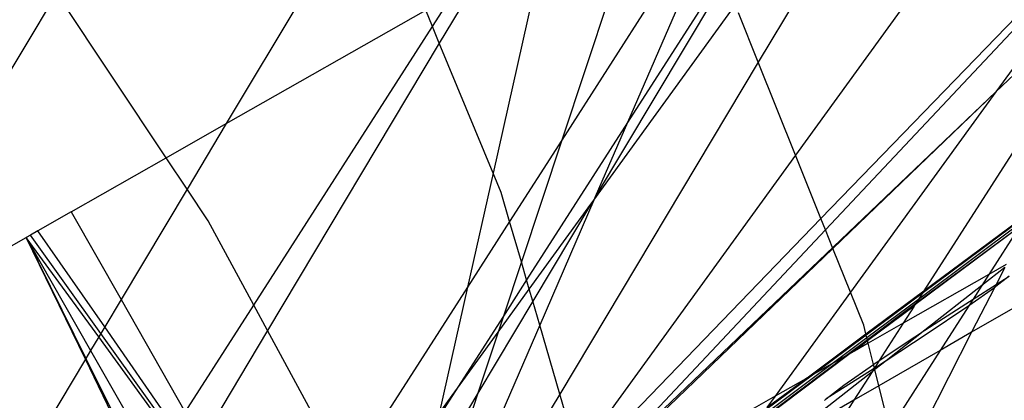
# Model space of a CAD drawing. Units: inches. Extents: x 35783 to 81135, y -3458 to 29770.
# Drawn here: x 54571 to 54574, y 17228 to 17230 of the extents above; entities that cross this region are included whole.
import ezdxf

# ---------------------------------------------------------------- set-up
doc = ezdxf.new("R2010")
doc.units = ezdxf.units.IN
doc.header["$MEASUREMENT"] = 0
doc.layers.add('Edges', color=7, linetype='Continuous')

# ---------------------------------------------------------------- blocks, each defined once
blk = doc.blocks.new('pond with stones')
at = {"layer": 'Edges'}
for p, q in [((6605.3673, 12363.2607), (6604.2573, 12363.9239)), ((6604.2687, 12363.8801), (6604.5645, 12363.3604)), ((6604.1642, 12363.166), (6603.7664, 12363.4036)), ((6604.1642, 12363.166), (6604.5645, 12363.3604)), ((6604.5645, 12363.3604), (6604.167, 12363.1643)), ((6604.5645, 12363.3604), (6604.1929, 12363.1489)), ((6604.2373, 12363.1223), (6604.5645, 12363.3604)), ((6604.5724, 12363.3466), (6604.5645, 12363.3604)), ((6604.249, 12363.1153), (6604.5724, 12363.3466)), ((6604.5866, 12363.3216), (6604.5724, 12363.3466)), ((6604.2705, 12363.1025), (6604.5866, 12363.3216)), ((6604.6484, 12363.2131), (6604.5866, 12363.3216)), ((6604.8262, 12362.9006), (6605.3673, 12363.2607)), ((6604.6484, 12363.2131), (6604.3601, 12363.049)), ((6604.6484, 12363.2131), (6604.8262, 12362.9006)), ((6603.7745, 12362.9767), (6604.1642, 12363.166)), ((6604.167, 12363.1643), (6604.1642, 12363.166)), ((6604.167, 12363.1643), (6603.7798, 12362.9733)), ((6604.1929, 12363.1489), (6603.8291, 12362.9418)), ((6604.1929, 12363.1489), (6604.167, 12363.1643)), ((6604.2373, 12363.1223), (6604.1929, 12363.1489)), ((6603.9143, 12362.8872), (6604.2373, 12363.1223)), ((6603.9227, 12362.8818), (6604.249, 12363.1153)), ((6603.938, 12362.872), (6604.2705, 12363.1025)), ((6604.249, 12363.1153), (6604.2373, 12363.1223)), ((6604.2705, 12363.1025), (6604.249, 12363.1153)), ((6604.3601, 12363.049), (6604.2705, 12363.1025)), ((6604.3601, 12363.049), (6603.9903, 12362.8385)), ((6604.7232, 12362.832), (6604.3601, 12363.049)), ((6604.7232, 12362.832), (6604.8262, 12362.9006)), ((6604.8262, 12362.9006), (6604.9384, 12362.7035)), ((6603.9903, 12362.8385), (6604.3423, 12362.6131)), ((6604.619, 12362.7627), (6604.7232, 12362.832)), ((6604.9384, 12362.7035), (6604.7232, 12362.832)), ((6604.259, 12362.568), (6603.896, 12362.7848)), ((6604.3423, 12362.6131), (6604.619, 12362.7627)), ((6604.9384, 12362.7035), (6605.3109, 12362.049)), ((6605.738, 12362.2258), (6604.9384, 12362.7035)), ((6604.259, 12362.568), (6604.3423, 12362.6131)), ((6604.3423, 12362.6131), (6605.2575, 12362.0269)), ((6603.7805, 12362.3093), (6604.259, 12362.568)), ((6605.2027, 12362.0042), (6604.259, 12362.568)), ((6604.4012, 12361.9117), (6603.7805, 12362.3093)), ((6604.0521, 12361.8781), (6603.3545, 12362.1092)), ((6604.2766, 12361.6746), (6603.3814, 12362.062)), ((6604.0521, 12361.8781), (6603.752, 12362.0574)), ((6605.2575, 12362.0269), (6605.3109, 12362.049)), ((6604.0575, 12361.9531), (6603.9715, 12362.0081)), ((6604.4012, 12361.9117), (6603.986, 12362.0049)), ((6603.986, 12362.0049), (6604.0575, 12361.9531)), ((6604.7761, 12361.8276), (6605.2027, 12362.0042)), ((6605.2027, 12362.0042), (6605.2575, 12362.0269)), ((6605.4053, 12361.8832), (6605.2027, 12362.0042)), ((6605.2575, 12362.0269), (6605.3614, 12361.9604)), ((6604.0498, 12361.6088), (6603.428, 12361.9802)), ((6604.3057, 12361.7941), (6604.0575, 12361.9531)), ((6604.0575, 12361.9531), (6604.2527, 12361.8116)), ((6604.7761, 12361.8276), (6604.4012, 12361.9117)), ((6604.617, 12361.7735), (6604.4012, 12361.9117)), ((6604.2527, 12361.8116), (6604.0521, 12361.8781)), ((6604.3547, 12361.6973), (6604.0521, 12361.8781)), ((6604.3057, 12361.7941), (6604.2527, 12361.8116)), ((6604.2527, 12361.8116), (6604.3946, 12361.7089)), ((6604.7126, 12361.8013), (6604.7761, 12361.8276)), ((6605.5337, 12361.6576), (6604.7761, 12361.8276)), ((6604.4842, 12361.735), (6604.3057, 12361.7941)), ((6604.4249, 12361.7177), (6604.3057, 12361.7941)), ((6604.617, 12361.7735), (6604.7126, 12361.8013)), ((6604.4842, 12361.735), (6604.617, 12361.7735)), ((6604.8838, 12361.6026), (6604.617, 12361.7735)), ((6604.3946, 12361.7089), (6604.4249, 12361.7177)), ((6604.4249, 12361.7177), (6604.4842, 12361.735)), ((6604.9416, 12361.3868), (6604.4249, 12361.7177)), ((6604.8838, 12361.6026), (6604.4842, 12361.735)), ((6604.2766, 12361.6746), (6604.3547, 12361.6973)), ((6604.3547, 12361.6973), (6604.3946, 12361.7089)), ((6604.6734, 12361.507), (6604.3547, 12361.6973)), ((6604.3946, 12361.7089), (6604.6734, 12361.507)), ((6604.0498, 12361.6088), (6604.2766, 12361.6746)), ((6604.6872, 12361.4969), (6604.2766, 12361.6746)), ((6603.8478, 12361.5501), (6604.0498, 12361.6088)), ((6605.1405, 12360.9572), (6604.0498, 12361.6088)), ((6605.8219, 12361.2918), (6604.8838, 12361.6026)), ((6605.5819, 12361.1555), (6604.8838, 12361.6026)), ((6604.8351, 12360.8349), (6603.8478, 12361.5501)), ((6604.5285, 12360.7122), (6603.7503, 12361.5217)), ((6604.6263, 12360.7514), (6603.8101, 12361.5391)), ((6604.043, 12360.9014), (6603.698, 12361.5066)), ((6604.6734, 12361.507), (6604.6872, 12361.4969)), ((6604.6979, 12361.4923), (6604.6872, 12361.4969)), ((6604.6872, 12361.4969), (6605.328, 12361.0328)), ((6604.9416, 12361.3868), (6604.6979, 12361.4923)), ((6605.4097, 12361.0671), (6604.6979, 12361.4923)), ((6605.0426, 12360.1773), (6603.8057, 12361.4727)), ((6604.5895, 12360.7366), (6603.8057, 12361.4727)), ((6605.5362, 12361.1295), (6604.9416, 12361.3868)), ((6605.4285, 12361.075), (6604.9416, 12361.3868)), ((6605.1405, 12360.9572), (6605.3028, 12361.0222)), ((6604.1834, 12360.6551), (6603.9446, 12360.9727)), ((6604.1761, 12360.6679), (6603.9502, 12360.9686)), ((6604.1521, 12360.7101), (6603.9682, 12360.9556)), ((6604.1153, 12360.7747), (6603.9946, 12360.9365)), ((6604.8351, 12360.8349), (6605.1405, 12360.9572)), ((6606.1518, 12360.353), (6605.1405, 12360.9572)), ((6604.043, 12360.9014), (6604.0052, 12360.9288)), ((6604.0052, 12360.9288), (6604.1001, 12360.8014)), ((6604.1001, 12360.8014), (6604.043, 12360.9014)), ((6604.3841, 12360.6544), (6604.043, 12360.9014)), ((6604.123, 12360.5839), (6603.9016, 12360.8652)), ((6604.0294, 12360.6438), (6603.9016, 12360.8652)), ((6604.6263, 12360.7514), (6604.8351, 12360.8349)), ((6605.9379, 12360.0361), (6604.8351, 12360.8349)), ((6604.0294, 12360.6438), (6603.7856, 12360.7999)), ((6604.1153, 12360.7747), (6604.1001, 12360.8014)), ((6604.1001, 12360.8014), (6604.2471, 12360.6039)), ((6604.1521, 12360.7101), (6604.1153, 12360.7747)), ((6604.2433, 12360.603), (6604.1153, 12360.7747)), ((6604.5895, 12360.7366), (6604.6263, 12360.7514)), ((6605.6949, 12359.7201), (6604.6263, 12360.7514)), ((6604.0288, 12360.7404), (6604.0335, 12360.7344)), ((6604.0335, 12360.7344), (6604.0788, 12360.676)), ((6604.1339, 12360.5769), (6604.0335, 12360.7344)), ((6604.1761, 12360.6679), (6604.1521, 12360.7101)), ((6604.2341, 12360.6007), (6604.1521, 12360.7101)), ((6604.3841, 12360.6544), (6604.5285, 12360.7122)), ((6604.5285, 12360.7122), (6604.5895, 12360.7366)), ((6605.0426, 12360.1773), (6604.5285, 12360.7122)), ((6605.6654, 12359.7262), (6604.5895, 12360.7366)), ((6604.0788, 12360.676), (6604.1472, 12360.5789)), ((6604.1834, 12360.6551), (6604.1761, 12360.6679)), ((6604.2278, 12360.5991), (6604.1761, 12360.6679)), ((6604.1912, 12360.6416), (6604.1834, 12360.6551)), ((6604.2762, 12360.6112), (6604.3841, 12360.6544)), ((6605.0426, 12360.1773), (6604.3841, 12360.6544)), ((6604.123, 12360.5839), (6604.0294, 12360.6438)), ((6604.0769, 12360.5614), (6604.0294, 12360.6438)), ((6604.2169, 12360.5964), (6604.1912, 12360.6416)), ((6604.2251, 12360.5984), (6604.1912, 12360.6416)), ((6604.1302, 12360.5747), (6604.123, 12360.5839)), ((6604.1339, 12360.5769), (6604.123, 12360.5839)), ((6604.1472, 12360.5789), (6604.2169, 12360.5964)), ((6604.2169, 12360.5964), (6604.2251, 12360.5984)), ((6604.2822, 12360.4819), (6604.2169, 12360.5964)), ((6604.2251, 12360.5984), (6604.2278, 12360.5991)), ((6604.3385, 12360.4458), (6604.2251, 12360.5984)), ((6604.2278, 12360.5991), (6604.2341, 12360.6007)), ((6604.3472, 12360.4403), (6604.2278, 12360.5991)), ((6604.2341, 12360.6007), (6604.2433, 12360.603)), ((6604.3607, 12360.4316), (6604.2341, 12360.6007)), ((6604.2433, 12360.603), (6604.2471, 12360.6039)), ((6604.3807, 12360.4188), (6604.2433, 12360.603)), ((6604.2471, 12360.6039), (6604.2762, 12360.6112)), ((6604.2471, 12360.6039), (6604.3886, 12360.4137)), ((6603.9345, 12360.5258), (6604.0769, 12360.5614)), ((6604.0769, 12360.5614), (6604.1302, 12360.5747)), ((6604.1931, 12360.3602), (6604.0769, 12360.5614)), ((6604.1302, 12360.5747), (6604.1339, 12360.5769)), ((6604.1593, 12360.5377), (6604.1302, 12360.5747)), ((6604.1353, 12360.576), (6604.1339, 12360.5769)), ((6604.1353, 12360.576), (6604.1472, 12360.5789)), ((6604.1407, 12360.5662), (6604.1353, 12360.576)), ((6604.1597, 12360.5603), (6604.1353, 12360.576)), ((6604.1593, 12360.5377), (6604.1407, 12360.5662)), ((6604.1472, 12360.5789), (6604.1486, 12360.577)), ((6604.1486, 12360.577), (6604.1597, 12360.5603)), ((6604.1597, 12360.5603), (6604.238, 12360.4435)), ((6604.2822, 12360.4819), (6604.1597, 12360.5603)), ((6604.1931, 12360.3602), (6603.9345, 12360.5258)), ((6604.2475, 12360.4024), (6604.1593, 12360.5377)), ((6604.2596, 12360.4102), (6604.1593, 12360.5377)), ((6604.2527, 12360.2568), (6603.7939, 12360.4907)), ((6604.4427, 12360.2003), (6604.2822, 12360.4819)), ((6604.3385, 12360.4458), (6604.2822, 12360.4819)), ((6604.238, 12360.4435), (6604.2596, 12360.4102)), ((6604.343, 12360.4429), (6604.3385, 12360.4458)), ((6604.5984, 12360.1006), (6604.343, 12360.4429)), ((6604.3472, 12360.4403), (6604.343, 12360.4429)), ((6604.5984, 12360.1006), (6604.3472, 12360.4403)), ((6604.3607, 12360.4316), (6604.3472, 12360.4403)), ((6604.6181, 12360.088), (6604.3607, 12360.4316)), ((6604.3807, 12360.4188), (6604.3607, 12360.4316)), ((6604.6359, 12360.0766), (6604.3807, 12360.4188)), ((6604.3886, 12360.4137), (6604.3807, 12360.4188)), ((6604.335, 12360.2725), (6604.2475, 12360.4024)), ((6604.2596, 12360.4102), (6604.3467, 12360.276)), ((6604.4065, 12360.2235), (6604.2596, 12360.4102)), ((6604.3886, 12360.4137), (6604.643, 12360.0721)), ((6605.499, 12359.7026), (6604.3886, 12360.4137)), ((6604.3392, 12360.2666), (6604.1931, 12360.3602)), ((6604.2527, 12360.2568), (6604.1931, 12360.3602)), ((6604.3992, 12360.1822), (6604.2527, 12360.2568)), ((6604.3596, 12360.0717), (6604.2527, 12360.2568)), ((6604.3392, 12360.2666), (6604.335, 12360.2725)), ((6604.3992, 12360.1822), (6604.3392, 12360.2666)), ((6604.362, 12360.252), (6604.3392, 12360.2666)), ((6604.3467, 12360.276), (6604.362, 12360.252)), ((6604.362, 12360.252), (6604.4098, 12360.1768)), ((6604.4065, 12360.2235), (6604.362, 12360.252)), ((6604.4656, 12360.1484), (6604.4065, 12360.2235)), ((6604.4427, 12360.2003), (6604.4065, 12360.2235)), ((6604.4751, 12360.1435), (6604.4427, 12360.2003)), ((6604.5984, 12360.1006), (6604.4427, 12360.2003)), ((6604.4029, 12360.1771), (6604.3992, 12360.1822)), ((6604.4098, 12360.1768), (6604.3992, 12360.1822)), ((6604.4372, 12360.1337), (6604.4029, 12360.1771)), ((6604.4098, 12360.1768), (6604.4372, 12360.1337)), ((6604.4656, 12360.1484), (6604.4098, 12360.1768)), ((6605.499, 12359.7026), (6605.0426, 12360.1773)), ((6605.6654, 12359.7262), (6605.0426, 12360.1773))]:
    blk.add_line(p, q, dxfattribs=at)

msp = doc.modelspace()

# ---------------------------------------------------------------- block references
at = {"rotation": 89.99999999999999}
msp.add_blockref('pond with stones', (66933.8862, 10624.239), dxfattribs=at)

doc.saveas('drawing.dxf')
